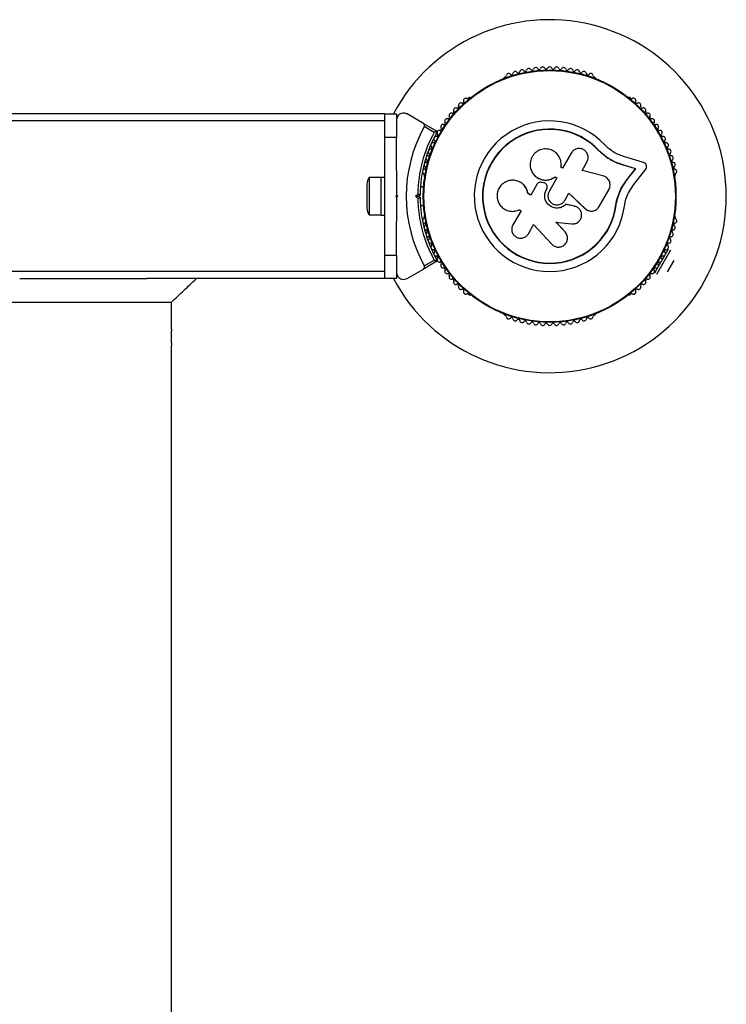
# Model space of a CAD drawing. Units: millimetres. Extents: x 0 to 45016, y 0 to 12110.
# Drawn here: x 10026 to 10326, y 4212 to 4630 of the extents above; entities that cross this region are included whole.
import ezdxf

# ---------------------------------------------------------------- set-up
doc = ezdxf.new("R2010")
doc.units = ezdxf.units.MM

msp = doc.modelspace()

# ---------------------------------------------------------------- linework, layer by layer
at = {"color": 7, "linetype": 'Continuous', "lineweight": 25, "ltscale": 150}
for p, q in [((10232.44, 4605.6), (10232.03, 4605.36)), ((10270.58, 4605.36), (10270.17, 4605.6)), ((10217.33, 4596.88), (10216.92, 4596.64)), ((10285.7, 4596.64), (10285.28, 4596.88)), ((10181.31, 4590), (9911.31, 4590)), ((10181.31, 4580), (10181.31, 4590)), ((10181.31, 4590), (10186.31, 4590)), ((10186.31, 4590), (10186.31, 4580)), ((10197.69, 4585.96), (10190.81, 4589.93)), ((10181.31, 4587), (9911.31, 4587)), ((10197.69, 4585.96), (10203.42, 4582.65)), ((10202.32, 4582.13), (10198.06, 4584.59)), ((10186.31, 4580), (10181.31, 4580)), ((10181.31, 4530), (10181.31, 4580)), ((10186.31, 4565.93), (10186.31, 4580)), ((10260.51, 4573.35), (10256.8, 4566.92)), ((10272.14, 4574.31), (10272.24, 4574.4)), ((10275.54, 4571.4), (10272.14, 4574.31)), ((10274.21, 4572.59), (10272.14, 4574.31)), ((10265.08, 4565.93), (10267.15, 4569.51)), ((10276.07, 4571.06), (10275.54, 4571.4)), ((10291.21, 4569.32), (10283.27, 4571.72)), ((10244.3, 4564.54), (10244.34, 4564.49)), ((10256.8, 4566.92), (10256.1, 4567.33)), ((10273.93, 4563.69), (10265.08, 4565.93)), ((10282.17, 4568.32), (10282.31, 4568.38)), ((10287.71, 4566.65), (10282.17, 4568.32)), ((10287.88, 4566.7), (10282.31, 4568.38)), ((10284.12, 4562.02), (10287.71, 4566.65)), ((10284.27, 4562.05), (10287.88, 4566.7)), ((10287.02, 4559.92), (10292.11, 4566.51)), ((10287.71, 4566.65), (10287.88, 4566.7)), ((10179.71, 4562.9), (10174.71, 4562.9)), ((10174.71, 4562.9), (10174.71, 4547.1)), ((10181.31, 4563), (10179.71, 4563)), ((10179.71, 4547), (10179.71, 4563)), ((10198.05, 4563.96), (10198.05, 4563.49)), ((10238.46, 4561.11), (10238.4, 4561.14)), ((10248.72, 4560.73), (10247.84, 4560.88)), ((10254.42, 4562.79), (10251.11, 4557.07)), ((10253.62, 4563.21), (10253.63, 4563.25)), ((10253.62, 4563.21), (10254.4, 4562.76)), ((10253.63, 4563.25), (10254.42, 4562.79)), ((10281.57, 4558.08), (10284.12, 4562.02)), ((10281.71, 4558.1), (10284.27, 4562.05)), ((10284.12, 4562.02), (10284.27, 4562.05)), ((10304.56, 4563.49), (10304.56, 4563.96)), ((10173.71, 4560), (10173.71, 4550)), ((10197.82, 4559), (10196.45, 4559)), ((10243.25, 4555.47), (10242.1, 4556.13)), ((10242.14, 4556.13), (10242.1, 4556.13)), ((10243.28, 4555.47), (10242.14, 4556.13)), ((10245.88, 4560.03), (10243.25, 4555.47)), ((10249.91, 4557.77), (10250.07, 4558.05)), ((10249.92, 4557.75), (10249.91, 4557.77)), ((10249.92, 4557.75), (10250.08, 4558.04)), ((10250.08, 4558.04), (10250.07, 4558.05)), ((10250.27, 4559.34), (10250.26, 4559.36)), ((10257.75, 4553.24), (10259.52, 4556.31)), ((10259.49, 4556.3), (10266.27, 4549.77)), ((10259.52, 4556.31), (10266.34, 4549.74)), ((10272.32, 4550.59), (10276.44, 4557.73)), ((10280.24, 4554.79), (10281.57, 4558.08)), ((10281.57, 4558.08), (10281.71, 4558.1)), ((10284.79, 4556.49), (10287.02, 4559.92)), ((10186.31, 4554.5), (10186.31, 4555.5)), ((10186.31, 4555.5), (10186.81, 4555)), ((10186.81, 4555), (10186.31, 4554.5)), ((10194.4, 4555), (10195.31, 4555.92)), ((10194.4, 4555), (10195.81, 4555)), ((10195.31, 4554.08), (10194.4, 4555)), ((10196.31, 4555.5), (10195.81, 4555)), ((10195.81, 4555), (10196.31, 4554.5)), ((10279.47, 4551.3), (10280.24, 4554.79)), ((10196.45, 4551), (10197.82, 4551)), ((10239.15, 4548.83), (10235.7, 4542.85)), ((10238.26, 4549.15), (10238.32, 4549.18)), ((10238.44, 4549.24), (10239.15, 4548.83)), ((10258.16, 4551.55), (10258.19, 4551.53)), ((10261.76, 4550.83), (10258.16, 4551.55)), ((10261.8, 4550.81), (10258.19, 4551.53)), ((10261.76, 4550.83), (10261.8, 4550.81)), ((10262.37, 4550.57), (10261.76, 4550.83)), ((10262.45, 4550.62), (10262.4, 4550.64)), ((10266.27, 4549.77), (10266.34, 4549.74)), ((10267.64, 4548.92), (10267.71, 4548.89)), ((10279.47, 4551.3), (10279.6, 4551.28)), ((10174.71, 4547.1), (10179.71, 4547.1)), ((10179.71, 4547), (10181.31, 4547)), ((10186.31, 4530), (10186.31, 4544.07)), ((10198.05, 4546.51), (10198.05, 4546.04)), ((10257.85, 4539.89), (10253.97, 4544.07)), ((10253.98, 4544.02), (10260.6, 4543.24)), ((10257.88, 4539.82), (10253.98, 4544.02)), ((10304.56, 4546.04), (10304.56, 4546.51)), ((10242.26, 4539.07), (10244.51, 4542.96)), ((10244.51, 4542.96), (10252.27, 4534.6)), ((10258.55, 4538.76), (10257.85, 4539.89)), ((10257.85, 4539.89), (10257.88, 4539.82)), ((10258.61, 4538.7), (10258.58, 4538.77)), ((10296.78, 4521.92), (10302.69, 4532.16)), ((10299.06, 4527.86), (10301.83, 4532.66)), ((10181.31, 4530), (10186.31, 4530)), ((10181.31, 4520), (10181.31, 4530)), ((10186.31, 4530), (10186.31, 4520)), ((10203.42, 4527.35), (10197.69, 4524.04)), ((10198.06, 4525.41), (10202.32, 4527.87)), ((10295.91, 4522.42), (10298.68, 4527.22)), ((10301.35, 4522.84), (10304.18, 4527.74)), ((10181.31, 4523), (9911.31, 4523)), ((10190.81, 4520.07), (10197.69, 4524.04)), ((10026.31, 4520), (10066.31, 4520)), ((10066.31, 4520), (10080.48, 4520)), ((10181.31, 4520), (10080.48, 4520)), ((10186.31, 4520), (10181.31, 4520)), ((10001.86, 4510), (10090.76, 4510)), ((10090.76, 4498.5), (10090.76, 4510)), ((10216.92, 4513.36), (10217.33, 4513.12)), ((10285.28, 4513.12), (10285.7, 4513.36)), ((10232.03, 4504.64), (10232.44, 4504.4)), ((10270.17, 4504.4), (10270.58, 4504.64)), ((10090.76, 2618.5), (10090.76, 4491.54))]:
    msp.add_line(p, q, dxfattribs=at)
at = {"color": 7, "linetype": 'Continuous', "lineweight": 25, "ltscale": 22500}
for radius in [53.64, 53.38]:
    msp.add_circle((10251.31, 4555), radius, dxfattribs=at)
for centre, radius, start, end in [((10251.31, 4555), 75, 0, 152.1819), ((10232.29, 4606.19), 0.606, 284.9243, 357.4969), ((10233.89, 4606.12), 1, 40.1351, 177.4969), ((10235.12, 4607.15), 0.606, 220.1351, 354.3537), ((10236.72, 4606.99), 1, 36.9959, 174.3537), ((10238, 4607.96), 0.606, 216.9959, 351.2147), ((10239.59, 4607.71), 1, 33.857, 171.2147), ((10240.92, 4608.61), 0.606, 213.857, 348.0755), ((10242.49, 4608.28), 1, 30.7179, 168.0755), ((10243.87, 4609.1), 0.606, 210.7179, 344.9365), ((10245.42, 4608.68), 1, 27.5788, 164.9365), ((10246.84, 4609.42), 0.606, 207.5788, 341.7974), ((10248.37, 4608.92), 1, 24.4397, 161.7974), ((10249.83, 4609.59), 0.606, 204.4397, 338.6583), ((10251.33, 4609), 1, 91.107, 158.6583), ((10251.29, 4609), 1, 21.3417, 88.893), ((10252.78, 4609.59), 0.606, 201.3417, 335.5602), ((10254.24, 4608.92), 1, 18.2026, 155.5602), ((10255.77, 4609.42), 0.606, 198.2026, 332.4212), ((10257.19, 4608.68), 1, 15.0635, 152.4212), ((10258.74, 4609.1), 0.606, 195.0635, 329.2821), ((10260.12, 4608.28), 1, 11.9245, 149.2821), ((10261.69, 4608.61), 0.606, 191.9245, 326.143), ((10263.03, 4607.71), 1, 8.7854, 146.143), ((10264.61, 4607.96), 0.606, 188.7854, 323.004), ((10265.9, 4606.99), 1, 5.6463, 143.004), ((10267.49, 4607.15), 0.606, 185.6463, 319.8649), ((10268.72, 4606.12), 1, 2.5073, 139.8649), ((10270.33, 4606.19), 0.606, 182.5073, 255.0401), ((10232.28, 4604.93), 0.5, 120, 177.9587), ((10270.33, 4604.93), 0.5, 2.8607, 60), ((10213.57, 4593.63), 1, 65.6463, 203.004), ((10214.24, 4595.09), 0.606, 245.6463, 19.8649), ((10215.75, 4595.64), 1, 62.5073, 199.8649), ((10216.49, 4597.06), 0.606, 242.5073, 315.0401), ((10217.58, 4596.44), 0.5, 52.087, 120), ((10285.03, 4596.44), 0.5, 60, 150), ((10286.13, 4597.06), 0.606, 224.9243, 297.4969), ((10286.87, 4595.64), 1, 340.1351, 117.4969), ((10288.38, 4595.09), 0.606, 160.1351, 294.3537), ((10289.04, 4593.63), 1, 336.9959, 114.3537), ((10209.58, 4589.27), 1, 71.9245, 209.2821), ((10210.07, 4590.8), 0.606, 251.9245, 26.143), ((10211.52, 4591.51), 1, 68.7854, 206.143), ((10212.1, 4593), 0.606, 248.7854, 23.004), ((10290.52, 4593), 0.606, 156.9959, 291.2147), ((10291.1, 4591.51), 1, 333.857, 111.2147), ((10292.54, 4590.8), 0.606, 153.857, 288.0755), ((10293.04, 4589.27), 1, 330.7179, 108.0755), ((10206.08, 4584.5), 1, 78.2026, 215.5602), ((10206.41, 4586.08), 0.606, 258.2026, 32.4212), ((10207.76, 4586.94), 1, 75.0635, 212.4212), ((10208.18, 4588.49), 0.606, 255.0635, 29.2821), ((10251.31, 4555), 32.01, 42.8705, 352.5151), ((10294.44, 4588.49), 0.606, 150.7179, 284.9365), ((10294.85, 4586.94), 1, 327.5788, 104.9365), ((10296.21, 4586.08), 0.606, 147.5788, 281.7974), ((10296.54, 4584.5), 1, 324.4397, 101.7974), ((10251.31, 4555), 60.91, 150.9407, 209.0593), ((10251.31, 4555), 56, 151.0232, 179.0592), ((10251.31, 4555), 55, 150.3108, 179.4791), ((10203.3, 4581.01), 0.606, 264.4397, 38.6583), ((10203.27, 4582.39), 0.3, 330.3108, 60), ((10204.55, 4582.02), 1, 151.107, 218.6583), ((10204.53, 4581.98), 1, 81.3417, 148.893), ((10204.77, 4583.57), 0.606, 261.3417, 35.5602), ((10251.31, 4555), 28.54, 42.8247, 352.5151), ((10251.31, 4555), 28.41, 42.8247, 352.5151), ((10297.84, 4583.57), 0.606, 144.4397, 278.6583), ((10298.08, 4581.98), 1, 31.107, 98.6583), ((10299.32, 4581.01), 0.606, 141.3417, 275.5603), ((10298.06, 4582.02), 1, 321.3417, 28.893), ((10201.88, 4576.74), 1, 87.5788, 224.9365), ((10201.94, 4578.35), 0.606, 267.5788, 41.7974), ((10203.14, 4579.42), 1, 84.4397, 221.7974), ((10299.47, 4579.42), 1, 318.2026, 95.5603), ((10300.67, 4578.35), 0.606, 138.2026, 272.4212), ((10300.74, 4576.74), 1, 315.0635, 92.4212), ((10199.69, 4572.81), 0.606, 273.857, 48.0755), ((10200.76, 4574), 1, 90.7179, 228.0755), ((10200.74, 4575.61), 0.606, 270.7179, 44.9365), ((10301.87, 4575.61), 0.606, 135.0635, 269.2821), ((10301.85, 4574), 1, 311.9245, 89.2821), ((10302.93, 4572.81), 0.606, 131.9245, 266.143), ((10198.98, 4568.36), 1, 96.9959, 234.3537), ((10199.79, 4571.21), 1, 93.857, 231.2147), ((10198.79, 4569.95), 0.606, 276.9959, 51.2147), ((10302.82, 4571.21), 1, 308.7854, 86.143), ((10303.82, 4569.95), 0.606, 128.7854, 263.004), ((10303.63, 4568.36), 1, 305.6463, 83.004), ((10198.33, 4565.48), 1, 100.1351, 237.4969), ((10197.47, 4564.12), 0.606, 344.9243, 57.4969), ((10198.05, 4567.06), 0.606, 280.1351, 54.3537), ((10304.57, 4567.06), 0.606, 125.6463, 259.8649), ((10304.28, 4565.48), 1, 302.5073, 79.8649), ((10305.15, 4564.12), 0.606, 122.5073, 195.0401), ((10178.41, 4560), 4.71, 141.9488, 180), ((10198.55, 4563.49), 0.5, 180, 237.1393), ((10304.06, 4563.49), 0.5, 302.8607, 0), ((10251.31, 4555), 75, 207.8181, 0), ((10251.31, 4555), 56, 180.9408, 208.9768), ((10251.31, 4555), 55, 180.5209, 209.6892), ((10178.41, 4550), 4.71, 180, 218.0512), ((10198.33, 4544.52), 1, 122.5073, 259.8649), ((10197.47, 4545.88), 0.606, 302.5073, 15.0401), ((10198.55, 4546.51), 0.5, 122.8607, 180), ((10198.05, 4542.94), 0.606, 305.6463, 79.8649), ((10304.57, 4542.94), 0.606, 100.1351, 234.3537), ((10304.06, 4546.51), 0.5, 0, 57.1393), ((10304.28, 4544.52), 1, 280.1351, 57.4969), ((10305.15, 4545.88), 0.606, 164.9243, 237.4969), ((10198.98, 4541.64), 1, 125.6463, 263.004), ((10199.79, 4538.79), 1, 128.7854, 266.143), ((10198.79, 4540.05), 0.606, 308.7854, 83.004), ((10302.82, 4538.79), 1, 273.857, 51.2147), ((10303.82, 4540.05), 0.606, 96.9959, 231.2147), ((10303.63, 4541.64), 1, 276.9959, 54.3537), ((10199.69, 4537.19), 0.606, 311.9245, 86.143), ((10200.76, 4536), 1, 131.9245, 269.2821), ((10301.85, 4536), 1, 270.7179, 48.0755), ((10302.93, 4537.19), 0.606, 93.857, 228.0755), ((10200.74, 4534.39), 0.606, 315.0635, 89.2821), ((10201.88, 4533.26), 1, 135.0635, 272.4212), ((10201.94, 4531.65), 0.606, 318.2026, 92.4212), ((10203.14, 4530.58), 1, 138.2026, 275.5603), ((10299.47, 4530.58), 1, 264.4397, 41.7974), ((10300.67, 4531.65), 0.606, 87.5788, 221.7974), ((10300.74, 4533.26), 1, 267.5788, 44.9365), ((10301.87, 4534.39), 0.606, 90.7179, 224.9365), ((10203.3, 4528.99), 0.606, 321.3417, 95.5603), ((10203.27, 4527.61), 0.3, 300, 29.6892), ((10204.55, 4527.98), 1, 141.3417, 208.893), ((10204.53, 4528.02), 1, 211.107, 278.6583), ((10204.77, 4526.43), 0.606, 324.4398, 98.6583), ((10297.84, 4526.43), 0.606, 81.3417, 215.5603), ((10298.08, 4528.02), 1, 261.3417, 328.893), ((10299.32, 4528.99), 0.606, 84.4397, 218.6583), ((10298.06, 4527.98), 1, 331.107, 38.6583), ((10206.08, 4525.5), 1, 144.4398, 281.7974), ((10206.41, 4523.92), 0.606, 327.5788, 101.7974), ((10207.76, 4523.06), 1, 147.5788, 284.9365), ((10294.85, 4523.06), 1, 255.0635, 32.4212), ((10296.21, 4523.92), 0.606, 78.2026, 212.4212), ((10296.54, 4525.5), 1, 258.2026, 35.5603), ((10208.18, 4521.51), 0.606, 330.7179, 104.9365), ((10209.58, 4520.73), 1, 150.7179, 288.0755), ((10210.07, 4519.2), 0.606, 333.857, 108.0755), ((10211.52, 4518.49), 1, 153.857, 291.2147), ((10291.1, 4518.49), 1, 248.7854, 26.143), ((10292.54, 4519.2), 0.606, 71.9245, 206.143), ((10293.04, 4520.73), 1, 251.9245, 29.2821), ((10294.44, 4521.51), 0.606, 75.0635, 209.2821), ((10212.1, 4517), 0.606, 336.9959, 111.2147), ((10213.57, 4516.37), 1, 156.9959, 294.3537), ((10214.24, 4514.91), 0.606, 340.1351, 114.3537), ((10215.75, 4514.36), 1, 160.1351, 297.4969), ((10286.87, 4514.36), 1, 242.5073, 19.8649), ((10288.38, 4514.91), 0.606, 65.6463, 199.8649), ((10289.04, 4516.37), 1, 245.6463, 23.004), ((10290.52, 4517), 0.606, 68.7854, 203.004), ((10216.49, 4512.94), 0.606, 44.9243, 117.4969), ((10217.58, 4513.56), 0.5, 240, 301.1579), ((10285.03, 4513.56), 0.5, 210, 300), ((10286.13, 4512.94), 0.606, 62.5073, 135.0401), ((10232.28, 4505.07), 0.5, 177.7893, 240), ((10232.29, 4503.81), 0.606, 2.5073, 75.0401), ((10233.89, 4503.88), 1, 182.5073, 319.8649), ((10235.12, 4502.85), 0.606, 5.6463, 139.8649), ((10236.72, 4503.01), 1, 185.6463, 323.004), ((10238, 4502.04), 0.606, 8.7854, 143.004), ((10239.59, 4502.29), 1, 188.7854, 326.143), ((10240.92, 4501.39), 0.606, 11.9245, 146.143), ((10261.69, 4501.39), 0.606, 33.857, 168.0755), ((10263.03, 4502.29), 1, 213.857, 351.2147), ((10264.61, 4502.04), 0.606, 36.9959, 171.2147), ((10265.9, 4503.01), 1, 216.9959, 354.3537), ((10267.49, 4502.85), 0.606, 40.1351, 174.3537), ((10268.72, 4503.88), 1, 220.1351, 357.4969), ((10270.33, 4503.81), 0.606, 104.9243, 177.4969), ((10270.33, 4505.07), 0.5, 300, 30), ((10242.49, 4501.72), 1, 191.9245, 329.2821), ((10243.87, 4500.9), 0.606, 15.0635, 149.2821), ((10245.42, 4501.32), 1, 195.0635, 332.4212), ((10246.84, 4500.58), 0.606, 18.2026, 152.4212), ((10248.37, 4501.08), 1, 198.2026, 335.5603), ((10249.83, 4500.41), 0.606, 21.3417, 155.5603), ((10251.33, 4501), 1, 201.3417, 268.893), ((10251.29, 4501), 1, 271.107, 338.6583), ((10252.78, 4500.41), 0.606, 24.4397, 158.6583), ((10254.24, 4501.08), 1, 204.4397, 341.7974), ((10255.77, 4500.58), 0.606, 27.5788, 161.7974), ((10257.19, 4501.32), 1, 207.5788, 344.9365), ((10258.74, 4500.9), 0.606, 30.7179, 164.9365), ((10260.12, 4501.72), 1, 210.7179, 348.0755)]:
    msp.add_arc(centre, radius, start, end, dxfattribs=at)
at = {"color": 7, "linetype": 'Continuous', "lineweight": 25, "ltscale": 150}
for points, knots in [([(10190.81, 4589.93), (10190.38, 4590.11), (10189.64, 4590.42), (10188.48, 4590.27), (10187.63, 4589.87), (10186.98, 4589.28), (10186.55, 4588.59), (10186.34, 4587.91), (10186.32, 4587.51), (10186.31, 4587.33)], [0, 0, 0, 0, 0.266029, 0.455493, 0.596627, 0.709373, 0.822699, 0.923438, 1, 1, 1, 1]), ([(10198.06, 4584.59), (10198.1, 4584.66), (10198.16, 4584.8), (10198.2, 4585.07), (10198.17, 4585.39), (10198, 4585.72), (10197.8, 4585.88), (10197.69, 4585.96)], [0, 0, 0, 0, 0.1226557, 0.2515519, 0.4402223, 0.7004171, 1, 1, 1, 1]), ([(10203.42, 4582.65), (10203.41, 4582.65), (10203.39, 4582.64), (10203.27, 4582.58), (10203.04, 4582.47), (10202.74, 4582.33), (10202.5, 4582.22), (10202.39, 4582.16), (10202.34, 4582.14), (10202.33, 4582.13), (10202.32, 4582.13), (10202.32, 4582.13)], [0, 0, 0, 0, 0.152871, 0.300746, 0.500302, 0.76421, 0.91477, 0.967575, 0.987593, 0.996347, 1, 1, 1, 1]), ([(10203.53, 4582.24), (10203.52, 4582.24), (10203.5, 4582.24), (10203.36, 4582.23), (10203.11, 4582.2), (10202.79, 4582.17), (10202.52, 4582.15), (10202.39, 4582.14), (10202.35, 4582.13), (10202.33, 4582.13), (10202.32, 4582.13), (10202.32, 4582.13)], [0, 0, 0, 0, 0.1529313, 0.300824, 0.500336, 0.7641739, 0.9152675, 0.9678294, 0.9877003, 0.9963453, 1, 1, 1, 1]), ([(10256.1, 4567.33), (10256.16, 4568.09), (10256.27, 4569.61), (10255.45, 4571.8), (10253.99, 4573.58), (10251.99, 4574.77), (10249.7, 4575.21), (10247.4, 4574.84), (10245.36, 4573.71), (10243.84, 4571.95), (10243, 4569.8), (10242.94, 4567.49), (10243.67, 4565.29), (10245.1, 4563.47), (10247.07, 4562.23), (10249.33, 4561.75), (10251.67, 4562.03), (10252.98, 4562.84), (10253.63, 4563.25)], [0, 0, 0, 0, 0.0625, 0.124999, 0.187492, 0.249982, 0.312474, 0.374969, 0.437469, 0.49997, 0.562471, 0.624968, 0.687459, 0.749944, 0.812423, 0.874901, 0.937381, 1, 1, 1, 1]), ([(10267.15, 4569.51), (10267.35, 4569.97), (10267.75, 4570.89), (10267.63, 4572.43), (10267.07, 4573.59), (10266.37, 4574.33), (10265.75, 4574.77), (10265.06, 4575.09), (10264.07, 4575.31), (10262.8, 4575.22), (10261.4, 4574.55), (10260.81, 4573.75), (10260.51, 4573.35)], [0, 0, 0, 0, 0.124906, 0.249679, 0.374366, 0.437065, 0.499683, 0.562551, 0.625087, 0.750029, 0.874962, 1, 1, 1, 1]), ([(10282.31, 4568.38), (10281.38, 4568.68), (10279.53, 4569.26), (10276.89, 4570.62), (10274.4, 4572.3), (10272.96, 4573.7), (10272.24, 4574.4)], [0, 0, 0, 0, 0.249746, 0.498728, 0.749545, 1, 1, 1, 1]), ([(10283.27, 4571.72), (10282.49, 4571.97), (10280.92, 4572.45), (10278.69, 4573.6), (10276.59, 4575.01), (10275.38, 4576.19), (10274.77, 4576.78)], [0, 0, 0, 0, 0.2497499, 0.4987518, 0.749559, 1, 1, 1, 1]), ([(10282.17, 4568.32), (10281.55, 4568.51), (10280.62, 4568.79), (10279.11, 4569.39), (10277.93, 4569.95), (10277.08, 4570.44), (10276.8, 4570.6)], [0, 0, 0, 0, 0.335943, 0.500757, 0.836726, 1, 1, 1, 1]), ([(10292.11, 4566.51), (10292.19, 4566.62), (10292.35, 4566.86), (10292.48, 4567.28), (10292.5, 4567.72), (10292.42, 4568.16), (10292.23, 4568.56), (10291.96, 4568.91), (10291.61, 4569.17), (10291.35, 4569.27), (10291.21, 4569.32)], [0, 0, 0, 0, 0.124853, 0.249964, 0.374892, 0.499504, 0.624529, 0.749741, 0.874968, 1, 1, 1, 1]), ([(10186.31, 4565.92), (10186.31, 4565.77), (10186.31, 4563.99), (10186.31, 4560.49), (10186.31, 4557.16), (10186.31, 4555.5)], [0, 0, 0, 0, 0.04522, 0.522627, 1, 1, 1, 1]), ([(10244.35, 4564.5), (10244.39, 4564.44), (10244.64, 4564.07), (10245.09, 4563.62), (10245.66, 4563.15), (10246.28, 4562.73), (10246.94, 4562.39), (10247.64, 4562.13), (10248.18, 4561.99), (10248.72, 4561.89), (10249.27, 4561.84), (10249.83, 4561.84), (10250.38, 4561.88), (10251.1, 4561.99), (10251.81, 4562.2), (10252.52, 4562.51), (10253.08, 4562.81), (10253.44, 4563.08), (10253.62, 4563.21)], [0, 0, 0, 0, 0.021783, 0.127937, 0.18183, 0.236522, 0.341893, 0.395389, 0.449678, 0.501828, 0.554346, 0.607435, 0.661306, 0.713259, 0.818174, 0.871759, 0.935544, 1, 1, 1, 1]), ([(10242.1, 4556.13), (10241.93, 4556.81), (10241.61, 4558.16), (10240.35, 4559.87), (10238.68, 4561.12), (10236.7, 4561.79), (10234.62, 4561.82), (10232.62, 4561.2), (10230.91, 4560), (10229.64, 4558.33), (10228.96, 4556.33), (10228.92, 4554.22), (10229.55, 4552.21), (10230.76, 4550.49), (10232.44, 4549.24), (10234.41, 4548.57), (10236.51, 4548.51), (10237.8, 4548.99), (10238.44, 4549.24)], [0, 0, 0, 0, 0.062507, 0.125014, 0.187512, 0.249992, 0.312476, 0.374972, 0.437478, 0.499993, 0.562513, 0.625039, 0.687572, 0.75011, 0.81265, 0.875184, 0.937696, 1, 1, 1, 1]), ([(10242.14, 4556.13), (10241.98, 4556.81), (10241.65, 4558.16), (10240.38, 4559.82), (10239.25, 4560.82), (10238.53, 4561.05), (10238.45, 4561.08)], [0, 0, 0, 0, 0.321167, 0.64125, 0.961225, 1, 1, 1, 1]), ([(10247.84, 4560.88), (10247.65, 4560.91), (10247.27, 4560.96), (10246.71, 4560.8), (10246.21, 4560.5), (10245.99, 4560.19), (10245.88, 4560.03)], [0, 0, 0, 0, 0.249692, 0.499422, 0.749191, 1, 1, 1, 1]), ([(10250.07, 4558.05), (10250.14, 4558.18), (10250.27, 4558.45), (10250.33, 4558.9), (10250.29, 4559.34), (10250.14, 4559.76), (10249.89, 4560.13), (10249.56, 4560.43), (10249.16, 4560.65), (10248.87, 4560.7), (10248.72, 4560.73)], [0, 0, 0, 0, 0.1248095, 0.2499401, 0.375029, 0.4997493, 0.6246701, 0.7498229, 0.8748538, 1, 1, 1, 1]), ([(10276.44, 4557.73), (10276.58, 4558.01), (10276.85, 4558.57), (10277.01, 4559.5), (10276.96, 4560.45), (10276.69, 4561.35), (10276.23, 4562.18), (10275.59, 4562.86), (10274.81, 4563.4), (10274.22, 4563.59), (10273.93, 4563.69)], [0, 0, 0, 0, 0.124777, 0.249911, 0.374805, 0.499447, 0.624555, 0.749628, 0.874282, 1, 1, 1, 1]), ([(10258.19, 4551.53), (10257.71, 4551.12), (10256.74, 4550.31), (10254.85, 4549.84), (10252.95, 4550.03), (10251.23, 4550.89), (10249.92, 4552.3), (10249.21, 4554.08), (10249.14, 4556.02), (10249.65, 4557.18), (10249.91, 4557.77)], [0, 0, 0, 0, 0.125011, 0.249992, 0.374948, 0.499884, 0.624804, 0.749716, 0.874623, 1, 1, 1, 1]), ([(10258.16, 4551.55), (10257.68, 4551.14), (10256.71, 4550.33), (10254.84, 4549.86), (10252.94, 4550.05), (10251.23, 4550.91), (10249.93, 4552.31), (10249.22, 4554.08), (10249.15, 4556.02), (10249.66, 4557.17), (10249.92, 4557.75)], [0, 0, 0, 0, 0.125011, 0.249992, 0.374948, 0.499884, 0.624804, 0.749716, 0.874623, 1, 1, 1, 1]), ([(10250.08, 4558.04), (10250.14, 4558.17), (10250.27, 4558.43), (10250.33, 4558.88), (10250.32, 4559.19), (10250.27, 4559.33), (10250.27, 4559.34)], [0, 0, 0, 0, 0.3262819, 0.6534029, 0.980415, 1, 1, 1, 1]), ([(10251.11, 4557.07), (10250.91, 4556.61), (10250.51, 4555.68), (10250.63, 4554.13), (10251.3, 4552.76), (10252.46, 4551.74), (10253.92, 4551.25), (10255.44, 4551.35), (10256.85, 4552.02), (10257.45, 4552.83), (10257.75, 4553.24)], [0, 0, 0, 0, 0.125056, 0.25, 0.37489, 0.49978, 0.624723, 0.749775, 0.874836, 1, 1, 1, 1]), ([(10279.6, 4551.28), (10279.81, 4552.47), (10280.23, 4554.84), (10281.22, 4557.01), (10281.71, 4558.1)], [0, 0, 0, 0, 0.5, 1, 1, 1, 1]), ([(10283.04, 4550.83), (10283.22, 4551.82), (10283.56, 4553.79), (10284.38, 4555.59), (10284.79, 4556.49)], [0, 0, 0, 0, 0.5, 1, 1, 1, 1]), ([(10186.31, 4554.5), (10186.31, 4552.6), (10186.31, 4549.11), (10186.31, 4545.66), (10186.31, 4544.08)], [0, 0, 0, 0, 0.542739, 1, 1, 1, 1]), ([(10196.31, 4555.5), (10196.3, 4555.5), (10196.28, 4555.51), (10196.13, 4555.58), (10195.9, 4555.67), (10195.62, 4555.79), (10195.41, 4555.88), (10195.32, 4555.92), (10195.31, 4555.92)], [0, 0, 0, 0, 0.195087, 0.389951, 0.590936, 0.806149, 0.995339, 1, 1, 1, 1]), ([(10195.31, 4554.08), (10195.32, 4554.08), (10195.41, 4554.12), (10195.62, 4554.21), (10195.9, 4554.33), (10196.13, 4554.42), (10196.28, 4554.49), (10196.3, 4554.5), (10196.31, 4554.5)], [0, 0, 0, 0, 0.0046612, 0.1938549, 0.4090674, 0.6100513, 0.8049143, 1, 1, 1, 1]), ([(10279.47, 4551.3), (10279.63, 4552.48), (10279.79, 4553.66), (10280.23, 4554.75), (10280.23, 4554.76)], [0, 0, 0, 0, 0.991073, 1, 1, 1, 1]), ([(10260.6, 4543.24), (10261.1, 4543.24), (10262.08, 4543.24), (10263.43, 4543.93), (10264.42, 4545.04), (10264.93, 4546.45), (10264.87, 4547.94), (10264.27, 4549.3), (10263.2, 4550.36), (10262.27, 4550.66), (10261.8, 4550.81)], [0, 0, 0, 0, 0.125114, 0.250127, 0.375087, 0.500039, 0.625018, 0.750048, 0.875142, 1, 1, 1, 1]), ([(10266.27, 4549.77), (10266.43, 4549.63), (10266.67, 4549.42), (10267.04, 4549.19), (10267.33, 4549.04), (10267.53, 4548.95), (10267.63, 4548.92), (10267.64, 4548.92)], [0, 0, 0, 0, 0.393068, 0.594741, 0.797884, 0.995191, 1, 1, 1, 1]), ([(10266.34, 4549.74), (10266.56, 4549.56), (10267, 4549.18), (10267.8, 4548.83), (10268.66, 4548.65), (10269.53, 4548.68), (10270.37, 4548.89), (10271.15, 4549.29), (10271.83, 4549.86), (10272.15, 4550.34), (10272.32, 4550.59)], [0, 0, 0, 0, 0.124809, 0.25002, 0.37483, 0.499656, 0.624858, 0.749597, 0.87444, 1, 1, 1, 1]), ([(10235.7, 4542.85), (10235.5, 4542.4), (10235.11, 4541.49), (10235.23, 4539.96), (10235.78, 4538.82), (10236.47, 4538.09), (10237.28, 4537.51), (10238.49, 4537.1), (10240, 4537.21), (10241.37, 4537.87), (10241.96, 4538.67), (10242.26, 4539.07)], [0, 0, 0, 0, 0.124984, 0.249833, 0.374605, 0.43737, 0.500009, 0.624874, 0.749893, 0.874892, 1, 1, 1, 1]), ([(10252.27, 4534.6), (10252.65, 4534.27), (10253.41, 4533.62), (10254.69, 4533.34), (10255.7, 4533.4), (10256.68, 4533.66), (10257.77, 4534.34), (10258.67, 4535.6), (10259, 4537.08), (10258.78, 4538.61), (10258.18, 4539.42), (10257.88, 4539.82)], [0, 0, 0, 0, 0.125007, 0.249863, 0.312476, 0.375293, 0.500128, 0.625072, 0.750137, 0.875121, 1, 1, 1, 1]), ([(10202.32, 4527.87), (10202.32, 4527.87), (10202.33, 4527.87), (10202.34, 4527.86), (10202.39, 4527.84), (10202.5, 4527.78), (10202.74, 4527.67), (10203.04, 4527.53), (10203.27, 4527.42), (10203.39, 4527.36), (10203.41, 4527.35), (10203.42, 4527.35)], [0, 0, 0, 0, 0.003653, 0.012407, 0.032425, 0.08523, 0.23579, 0.499698, 0.699254, 0.847129, 1, 1, 1, 1]), ([(10202.32, 4527.87), (10202.32, 4527.87), (10202.33, 4527.87), (10202.35, 4527.87), (10202.39, 4527.86), (10202.52, 4527.85), (10202.79, 4527.83), (10203.11, 4527.8), (10203.36, 4527.77), (10203.5, 4527.76), (10203.52, 4527.76), (10203.53, 4527.76)], [0, 0, 0, 0, 0.003655, 0.0123, 0.032171, 0.084733, 0.235826, 0.499664, 0.699176, 0.847069, 1, 1, 1, 1]), ([(10186.31, 4522.67), (10186.32, 4522.42), (10186.36, 4521.92), (10186.66, 4521.18), (10187.12, 4520.57), (10187.76, 4520.05), (10188.66, 4519.67), (10189.77, 4519.61), (10190.46, 4519.92), (10190.81, 4520.07)], [0, 0, 0, 0, 0.1081993, 0.21693, 0.3180443, 0.4207399, 0.572365, 0.7800439, 1, 1, 1, 1]), ([(10197.69, 4524.04), (10197.77, 4524.1), (10197.95, 4524.22), (10198.13, 4524.51), (10198.2, 4524.84), (10198.18, 4525.13), (10198.12, 4525.31), (10198.07, 4525.4), (10198.06, 4525.41)], [0, 0, 0, 0, 0.207496, 0.490021, 0.690175, 0.845145, 0.976602, 1, 1, 1, 1]), ([(10090.76, 4510), (10092.51, 4511.67), (10096.03, 4515), (10099.55, 4518.33), (10101.31, 4520)], [0, 0, 0, 0, 0.499998, 1, 1, 1, 1]), ([(10090.76, 4498.5), (10090.75, 4498.46), (10090.75, 4498.38), (10090.7, 4497.78), (10090.66, 4496.9), (10090.62, 4495.79), (10090.62, 4494.59), (10090.64, 4493.45), (10090.69, 4492.47), (10090.73, 4491.8), (10090.76, 4491.48), (10090.75, 4491.53), (10090.75, 4491.54)], [0, 0, 0, 0, 0.107145, 0.214281, 0.321625, 0.429108, 0.536363, 0.643381, 0.750521, 0.857953, 0.96539, 1, 1, 1, 1])]:
    msp.add_open_spline(points, degree=3, knots=knots, dxfattribs=at)

doc.saveas('drawing.dxf')
